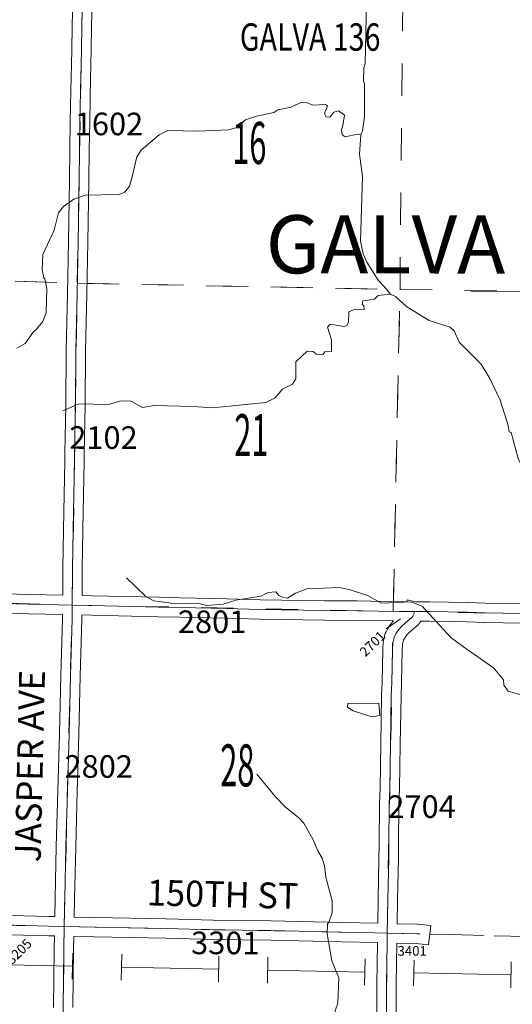
# Model space of a CAD drawing. Extents: x -125.6 to -81.6, y 11.2 to 45.2.
# Drawn here: x -100.5 to -99, y 34.7 to 37.7 of the extents above; entities that cross this region are included whole.
import ezdxf
from ezdxf.enums import TextEntityAlignment as Align

# ---------------------------------------------------------------- set-up
doc = ezdxf.new("R2010")
doc.units = ezdxf.units.MI
doc.header["$MEASUREMENT"] = 0
doc.linetypes.add('DGN Style 1', pattern=[0.03005, 5e-05, -0.03])
for name, color, linetype, lineweight in [('tdCoHydroRiver', 5, 'Continuous', 0), ('tdCoPipe', 7, 'Continuous', 13), ('tdCoSecRdNmbr', 1, 'Continuous', 13), ('tdCoSecRdTxt', 7, 'Continuous', 0), ('tdCoSecRteBand', 7, 'Continuous', 30), ('tdCoSecRteCL', 7, 'Continuous', 0), ('tdCoSectLine', 7, 'DGN Style 1', 13), ('tdCoSectLinePart', 7, 'DGN Style 1', 13), ('tdCoSectNmbr', 7, 'Continuous', 0), ('tdCoStrucSecCoName', 7, 'Continuous', 0), ('tdCoSurfConc', 6, 'Continuous', 0), ('tdCoSurfGravel', 1, 'Continuous', 0), ('tdCoSurfLNO', 9, 'Continuous', 0), ('tdCoTwpNameTxt', 7, 'Continuous', 0)]:
    doc.layers.add(name, color=color, linetype=linetype, lineweight=lineweight)
doc.styles.add('Style-Century Gothic', font='GOTHIC.TTF')
doc.styles.add('Style-Trebuchet MS', font='trebuc.ttf')
doc.styles.add('Style-Tw Cen MT', font='TCM_____.TTF')

msp = doc.modelspace()

# ---------------------------------------------------------------- linework, layer by layer
at = {"layer": 'tdCoHydroRiver', "color": 5, "linetype": 'Continuous', "lineweight": 0, "flags": 128}
for points in [[(-99.4754, 37.3628), (-99.4704, 37.3753), (-99.4647, 37.4178), (-99.464, 37.5219), (-99.467, 37.5283), (-99.4661, 37.5693), (-99.4626, 37.585), (-99.453, 38.011)], [(-100.5415, 36.7018), (-100.5159, 36.7154), (-100.4914, 36.7511), (-100.4802, 36.7604), (-100.4607, 36.7836), (-100.4506, 36.8118), (-100.449, 36.8859), (-100.4546, 36.916), (-100.4577, 36.9193), (-100.4634, 36.9446), (-100.4608, 36.9919), (-100.426, 37.0669), (-100.4121, 37.1203), (-100.3975, 37.1405), (-100.3654, 37.1634), (-100.3288, 37.1752), (-100.2246, 37.1776), (-100.2071, 37.1851), (-100.1925, 37.2037), (-100.1839, 37.2319), (-100.1699, 37.2948), (-100.1568, 37.315), (-100.1005, 37.3626), (-100.0734, 37.3762), (-99.9803, 37.3741), (-99.8855, 37.3783), (-99.8601, 37.3856), (-99.8327, 37.4087), (-99.7993, 37.4206), (-99.7454, 37.432), (-99.7326, 37.4396), (-99.6914, 37.4481), (-99.6595, 37.4632), (-99.6421, 37.4612), (-99.6249, 37.4545), (-99.5854, 37.4568), (-99.5792, 37.4519), (-99.5842, 37.4394), (-99.5875, 37.4332), (-99.5877, 37.4253), (-99.5831, 37.4173), (-99.5705, 37.4186), (-99.5591, 37.4325), (-99.5448, 37.437), (-99.5262, 37.4239), (-99.5316, 37.3909), (-99.5351, 37.3783), (-99.5339, 37.3625), (-99.5245, 37.356), (-99.4865, 37.3646), (-99.4754, 37.3628)], [(-99.4754, 37.3628), (-99.48, 37.3029), (-99.4705, 37.2333), (-99.4765, 37.0329), (-99.468, 36.9933), (-99.4575, 36.9678), (-99.4224, 36.9118), (-99.3962, 36.8844), (-99.3839, 36.8683)], [(-100.3991, 36.5076), (-100.3497, 36.5286), (-100.2582, 36.5265), (-100.2184, 36.5382), (-100.1885, 36.5376), (-100.1526, 36.5178), (-100.1162, 36.5233), (-99.9947, 36.5206), (-99.9348, 36.5161), (-99.7703, 36.5329), (-99.7415, 36.548), (-99.7188, 36.5744), (-99.6869, 36.5894), (-99.6771, 36.6066), (-99.6775, 36.6587), (-99.642, 36.6926), (-99.6231, 36.6906), (-99.6138, 36.6825), (-99.5933, 36.682), (-99.5868, 36.6898), (-99.5663, 36.6909), (-99.567, 36.7272), (-99.5788, 36.7669), (-99.5707, 36.7762), (-99.5282, 36.7689), (-99.5187, 36.7719), (-99.5137, 36.7812), (-99.513, 36.8144), (-99.4987, 36.8204), (-99.4655, 36.8212), (-99.4668, 36.8323), (-99.4715, 36.8371), (-99.4696, 36.8481), (-99.4332, 36.8536), (-99.4219, 36.8644), (-99.3839, 36.8683)], [(-99.3839, 36.8683), (-99.3683, 36.8616), (-99.3327, 36.8293), (-99.2642, 36.7867), (-99.1984, 36.7663), (-99.186, 36.7549), (-99.171, 36.7199), (-99.1031, 36.6521), (-99.0757, 36.6072), (-99.0441, 36.5402), (-99.019, 36.4623), (-99.0163, 36.4418), (-99.01, 36.44), (-98.9881, 36.3591), (-98.949, 36.2761), (-98.9199, 36.2328), (-98.8166, 36.1263), (-98.7746, 36.0986), (-98.7197, 36.0815), (-98.6127, 36.0681)], [(-100.2023, 35.9902), (-100.1421, 35.932), (-100.1171, 35.9188), (-100.0636, 35.9113), (-99.9737, 35.9093), (-99.9533, 35.9041), (-99.9027, 35.9077), (-99.8629, 35.921), (-99.7853, 35.9334), (-99.763, 35.944), (-99.7392, 35.9466), (-99.73, 35.9354), (-99.716, 35.9287), (-99.7034, 35.9269), (-99.6778, 35.9421), (-99.6428, 35.9555), (-99.5416, 35.9595), (-99.5087, 35.9525)], [(-99.5087, 35.9525), (-99.4554, 35.9355), (-99.4117, 35.9108), (-99.3201, 35.9151), (-99.2857, 35.9017), (-99.1963, 35.805), (-99.1575, 35.7757), (-99.0642, 35.7105), (-99.0335, 35.6735), (-99.0324, 35.6576), (-99.0187, 35.6384), (-98.9687, 35.6246), (-98.8854, 35.6242), (-98.8746, 35.6192), (-98.8669, 35.6095)], [(-99.4416, 35.5592), (-99.4996, 35.5779), (-99.5167, 35.5893), (-99.5164, 35.6004), (-99.4202, 35.6013), (-99.4163, 35.5634), (-99.4416, 35.5592)], [(-99.7975, 35.3811), (-99.7391, 35.3104), (-99.7098, 35.2798), (-99.668, 35.2457), (-99.6526, 35.2296), (-99.6238, 35.1784), (-99.6088, 35.1434), (-99.5951, 35.121), (-99.5878, 35.0971), (-99.5838, 35.0623), (-99.565, 34.9894), (-99.5643, 34.9515), (-99.5743, 34.9249), (-99.5792, 34.9171)], [(-99.7673, 34), (-99.7607, 34.0094), (-99.7401, 34.0168), (-99.7351, 34.0277), (-99.7275, 34.0828), (-99.7129, 34.1029), (-99.6568, 34.1411), (-99.6245, 34.1751), (-99.6031, 34.2125), (-99.5833, 34.253), (-99.571, 34.3048), (-99.562, 34.4245), (-99.5862, 34.4692), (-99.5841, 34.4944), (-99.564, 34.5444), (-99.5569, 34.5821), (-99.5554, 34.6484), (-99.5469, 34.6718), (-99.5436, 34.7506), (-99.566, 34.8032), (-99.5799, 34.8871), (-99.5792, 34.9171)]]:
    msp.add_lwpolyline(points, dxfattribs=at)
at = {"layer": 'tdCoPipe', "color": 7, "linetype": 'Continuous', "lineweight": 0}
for p, q in [((-100.37, 34.7462), (-100.3684, 34.8267)), ((-100.218, 34.7432), (-100.2164, 34.8236)), ((-99.917, 34.7371), (-99.9154, 34.8177)), ((-99.7651, 34.7341), (-99.7635, 34.8145)), ((-99.4641, 34.7281), (-99.4625, 34.8087)), ((-99.3121, 34.7251), (-99.3105, 34.8055)), ((-99.0112, 34.7191), (-99.0096, 34.7996))]:
    msp.add_line(p, q, dxfattribs=at)
at = {"layer": 'tdCoPipe', "color": 7, "linetype": 'Continuous', "lineweight": 0, "flags": 128}
for points in [[(-100.6701, 34.7925), (-100.3692, 34.7865)], [(-100.2172, 34.7834), (-99.9162, 34.7774)], [(-99.7643, 34.7744), (-99.4633, 34.7684)], [(-99.3113, 34.7654), (-99.0104, 34.7594)]]:
    msp.add_lwpolyline(points, dxfattribs=at)
at = {"layer": 'tdCoSecRdNmbr', "color": 7, "linetype": 'Continuous', "lineweight": 0}
msp.add_line((-99.3971, 35.8317), (-99.3529, 35.8626), dxfattribs=at)
at = {"layer": 'tdCoSecRteBand', "color": 7, "linetype": 'Continuous', "lineweight": 0, "flags": 128}
for points in [[(-100.3996, 35.9359), (-100.3988, 36.0194), (-100.3988, 36.0196), (-100.3956, 36.196), (-100.3929, 36.35), (-100.3926, 36.3748), (-100.3926, 36.375), (-100.3899, 36.5258), (-100.3885, 36.6943), (-100.3885, 36.6947), (-100.3848, 36.8712), (-100.3818, 37.0319), (-100.3788, 37.2205), (-100.3779, 37.3175), (-100.3778, 37.3179), (-100.3759, 37.4037), (-100.3729, 37.5439), (-100.3724, 37.5756), (-100.3724, 37.5758), (-100.369, 37.7491)], [(-100.309, 37.748), (-100.3124, 37.5747), (-100.3129, 37.5429), (-100.3129, 37.5427), (-100.3159, 37.4024), (-100.3159, 37.4024), (-100.3179, 37.3167), (-100.3188, 37.2198), (-100.3188, 37.2196), (-100.3218, 37.0309), (-100.3218, 37.0309), (-100.3248, 36.8701), (-100.3248, 36.87), (-100.3285, 36.6936), (-100.3299, 36.5251), (-100.3299, 36.5248), (-100.3327, 36.374), (-100.3329, 36.3493), (-100.3329, 36.349), (-100.3356, 36.1949), (-100.3356, 36.1949), (-100.3388, 36.0187), (-100.3396, 35.9347), (-100.3393, 35.9347), (-100.3082, 35.934), (-100.3081, 35.934), (-100.102, 35.9294), (-100.0352, 35.9281), (-100.0351, 35.9281), (-99.8911, 35.9249), (-99.8909, 35.9249), (-99.787, 35.922), (-99.5881, 35.919), (-99.4875, 35.918), (-99.4873, 35.918), (-99.3554, 35.9158), (-99.3393, 35.9158), (-99.3336, 35.9158), (-99.3324, 35.9214), (-99.3061, 35.9158), (-99.2793, 35.9158), (-99.2639, 35.9158), (-99.2634, 35.9158), (-99.145, 35.9138), (-99.1439, 35.9138), (-99.0902, 35.9109), (-98.9779, 35.9089)], [(-100.619, 35.9417), (-100.5033, 35.938), (-100.3996, 35.9359)], [(-100.6375, 34.946), (-100.4423, 34.9405), (-100.4243, 34.9401), (-100.4232, 34.9977), (-100.4232, 34.9979), (-100.4193, 35.157), (-100.4193, 35.1571), (-100.4143, 35.3294), (-100.4094, 35.5077), (-100.4052, 35.6864), (-100.4052, 35.6865), (-100.4003, 35.8626), (-100.4002, 35.8756), (-100.4002, 35.8759), (-100.5047, 35.878), (-100.505, 35.878), (-100.6209, 35.8817)], [(-99.4234, 34.9196), (-99.4221, 34.9938), (-99.4221, 34.9939), (-99.4194, 35.1206), (-99.4191, 35.1628), (-99.4191, 35.1629), (-99.4179, 35.2892), (-99.4179, 35.29), (-99.4161, 35.3383), (-99.4137, 35.4749), (-99.4112, 35.6245), (-99.4112, 35.6249), (-99.41, 35.6664), (-99.408, 35.7679), (-99.408, 35.7693), (-99.4079, 35.7698), (-99.4062, 35.7905), (-99.406, 35.7919), (-99.4057, 35.7939), (-99.4056, 35.7946), (-99.4026, 35.8077), (-99.4023, 35.8089), (-99.4021, 35.8097), (-99.3999, 35.8171), (-99.3995, 35.8181), (-99.3988, 35.82), (-99.398, 35.8218), (-99.3975, 35.8229), (-99.393, 35.831), (-99.3927, 35.8316), (-99.392, 35.8328), (-99.3846, 35.8444), (-99.3842, 35.8449), (-99.3831, 35.8465), (-99.3819, 35.8479), (-99.3748, 35.8561), (-99.4882, 35.858), (-99.5887, 35.859), (-99.5889, 35.859), (-99.7881, 35.862), (-99.7885, 35.862), (-99.8925, 35.8649), (-100.0364, 35.8681), (-100.1032, 35.8694), (-100.1033, 35.8694), (-100.3094, 35.8741), (-100.3402, 35.8747), (-100.3403, 35.8617), (-100.3403, 35.8612), (-100.3452, 35.6849), (-100.3494, 35.5062), (-100.3494, 35.5061), (-100.3544, 35.3278), (-100.3544, 35.3277), (-100.3593, 35.1554), (-100.3632, 34.9965), (-100.3643, 34.9385), (-100.3641, 34.9385), (-100.2994, 34.9369), (-100.0785, 34.9329), (-100.0783, 34.9329), (-99.933, 34.9292), (-99.7539, 34.927), (-99.7537, 34.927), (-99.5352, 34.9223), (-99.5351, 34.9223), (-99.4234, 34.9196)], [(-98.9788, 35.8489), (-99.0918, 35.8509), (-99.0929, 35.8509), (-99.1466, 35.8538), (-99.2641, 35.8558), (-99.2793, 35.8558), (-99.289, 35.8558), (-99.289, 35.8558), (-99.2897, 35.8547), (-99.2905, 35.8536), (-99.2939, 35.8489), (-99.2943, 35.8484), (-99.2955, 35.8469), (-99.2969, 35.8455), (-99.2978, 35.8446), (-99.3037, 35.8392), (-99.3042, 35.8387), (-99.3048, 35.8383), (-99.3179, 35.8273), (-99.3297, 35.8166), (-99.3352, 35.8102), (-99.3408, 35.8014), (-99.3433, 35.7969), (-99.3443, 35.7935), (-99.3466, 35.7834), (-99.348, 35.7658), (-99.35, 35.6651), (-99.35, 35.6648), (-99.3512, 35.6233), (-99.3537, 35.4738), (-99.3537, 35.4738), (-99.3562, 35.3369), (-99.3562, 35.3364), (-99.3579, 35.2882), (-99.3591, 35.1624), (-99.3594, 35.12), (-99.3594, 35.1196), (-99.3621, 34.9926), (-99.3634, 34.9182), (-99.3633, 34.9181), (-99.3003, 34.9166), (-99.2991, 34.9166), (-99.2976, 34.9164), (-99.289, 34.9155), (-99.2592, 34.912), (-99.266, 34.8524), (-99.2958, 34.8558), (-99.3031, 34.8567), (-99.3645, 34.8582), (-99.3645, 34.8581), (-99.366, 34.7283), (-99.3675, 34.5567)], [(-100.4284, 34.6589), (-100.4262, 34.8387), (-100.4262, 34.8389), (-100.4254, 34.8799), (-100.4254, 34.8801), (-100.4439, 34.8806), (-100.4439, 34.8806), (-100.6392, 34.886)], [(-99.4275, 34.5572), (-99.426, 34.7289), (-99.426, 34.7289), (-99.4245, 34.8589), (-99.4245, 34.8591), (-99.4245, 34.8594), (-99.4245, 34.8596), (-99.5365, 34.8623), (-99.7548, 34.867), (-99.934, 34.8692), (-99.9343, 34.8692), (-100.0797, 34.8729), (-100.3006, 34.8769), (-100.3008, 34.8769), (-100.3654, 34.8785), (-100.3662, 34.8379), (-100.3684, 34.6584)]]:
    msp.add_lwpolyline(points, dxfattribs=at)
at = {"layer": 'tdCoSecRteCL', "color": 7, "linetype": 'Continuous', "lineweight": 13, "flags": 128}
for points in [[(-100.3949, 34.9093), (-100.3932, 34.9972), (-100.3893, 35.1562), (-100.3844, 35.3286), (-100.3794, 35.5069), (-100.3752, 35.6857), (-100.3703, 35.862), (-100.3699, 35.9053), (-100.3688, 36.0191), (-100.3656, 36.1954), (-100.3629, 36.3495), (-100.3626, 36.3745), (-100.3599, 36.5254), (-100.3585, 36.6941), (-100.3548, 36.8706), (-100.3518, 37.0314), (-100.3488, 37.2201), (-100.3479, 37.3172), (-100.3459, 37.4031), (-100.3429, 37.5434), (-100.3424, 37.5752), (-100.339, 37.7485), (-100.3362, 37.8965)], [(-100.62, 35.9117), (-100.5041, 35.908), (-100.3699, 35.9053), (-100.3088, 35.9041), (-100.1026, 35.8994), (-100.0358, 35.8981), (-99.8918, 35.8949), (-99.7877, 35.892), (-99.5884, 35.889), (-99.4878, 35.888), (-99.3556, 35.8858), (-99.3093, 35.8858), (-99.2639, 35.8858), (-99.1455, 35.8838), (-99.0913, 35.8809), (-98.9783, 35.8789), (-98.8641, 35.8777), (-98.6928, 35.873), (-98.5734, 35.8713), (-98.5174, 35.871), (-98.437, 35.8698), (-98.3793, 35.8683)], [(-99.3975, 34.557), (-99.396, 34.7286), (-99.3945, 34.8586), (-99.394, 34.8889), (-99.3921, 34.9932), (-99.3894, 35.1202), (-99.3891, 35.1626), (-99.3879, 35.2889), (-99.3862, 35.3375), (-99.3837, 35.4743), (-99.3812, 35.624), (-99.38, 35.6657), (-99.378, 35.7673), (-99.3763, 35.788), (-99.3733, 35.8011), (-99.3711, 35.8085), (-99.3667, 35.8166), (-99.3593, 35.8282), (-99.3511, 35.8376), (-99.3376, 35.8499), (-99.324, 35.8613), (-99.3181, 35.8667), (-99.3146, 35.8714), (-99.3112, 35.877), (-99.3093, 35.8858)], [(-100.5849, 34.9145), (-100.4431, 34.9106), (-100.3949, 34.9093)], [(-100.407, 34.07), (-100.4048, 34.0741), (-100.4028, 34.0832), (-100.4011, 34.0995), (-100.4004, 34.1163), (-100.4006, 34.1363), (-100.3994, 34.2258), (-100.3991, 34.3039), (-100.3979, 34.4842), (-100.3984, 34.6586), (-100.3962, 34.8383), (-100.3949, 34.9093)], [(-100.3949, 34.9093), (-100.3, 34.9069), (-100.0791, 34.9029), (-99.9336, 34.8992), (-99.7543, 34.897), (-99.5358, 34.8923), (-99.4337, 34.8898), (-99.394, 34.8889)], [(-99.394, 34.8889), (-99.301, 34.8866), (-99.2924, 34.8856)]]:
    msp.add_lwpolyline(points, dxfattribs=at)
at = {"layer": 'tdCoSectLine', "color": 7, "linetype": 'DGN Style 1', "lineweight": 0, "flags": 128}
for points in [[(-100.3545, 36.9026), (-100.3366, 37.8965)], [(-99.3543, 36.8834), (-99.345, 37.8901)], [(-101.3468, 36.9379), (-100.3545, 36.9026)], [(-100.3702, 35.9053), (-100.3545, 36.9026)], [(-100.3545, 36.9026), (-99.3543, 36.8834)], [(-99.3752, 35.8861), (-99.3543, 36.8834)], [(-99.3543, 36.8834), (-98.367, 36.8684)], [(-101.3689, 35.9362), (-100.3702, 35.9053)], [(-100.3952, 34.9093), (-100.3702, 35.9053)], [(-100.3702, 35.9053), (-99.3752, 35.8861)], [(-99.3943, 34.8889), (-99.3752, 35.8861)], [(-99.3752, 35.8861), (-98.3797, 35.8684)], [(-101.3931, 34.9325), (-100.3952, 34.9093)], [(-100.4031, 33.9116), (-100.3952, 34.9093)], [(-100.3952, 34.9093), (-99.3943, 34.8889)], [(-99.4036, 33.8861), (-99.3943, 34.8889)], [(-99.3943, 34.8889), (-98.396, 34.865)]]:
    msp.add_lwpolyline(points, dxfattribs=at)
at = {"layer": 'tdCoSectLinePart', "color": 7, "linetype": 'DGN Style 1', "lineweight": 0, "flags": 128}
for points in [[(-99.3543, 36.8834), (-99.3452, 37.8601)], [(-101.3169, 36.9368), (-100.3847, 36.9037)], [(-100.3247, 36.9021), (-99.3543, 36.8834)], [(-99.3746, 35.9167), (-99.3543, 36.8834)], [(-99.3543, 36.8834), (-98.397, 36.8689)], [(-99.3758, 35.8553), (-99.3758, 35.8562)], [(-99.2626, 34.8857), (-98.426, 34.8657)]]:
    msp.add_lwpolyline(points, dxfattribs=at)
at = {"layer": 'tdCoSurfConc', "color": 6, "linetype": 'Continuous', "lineweight": 0, "flags": 128}
msp.add_lwpolyline([(-100.62, 35.9117), (-100.5041, 35.908), (-100.3699, 35.9053), (-100.3088, 35.9041), (-100.1026, 35.8994), (-100.0358, 35.8981), (-99.8918, 35.8949), (-99.7877, 35.892), (-99.5884, 35.889), (-99.4878, 35.888), (-99.3556, 35.8858), (-99.3093, 35.8858), (-99.2639, 35.8858), (-99.1455, 35.8838), (-99.0913, 35.8809), (-98.9783, 35.8789), (-98.8641, 35.8777), (-98.6928, 35.873), (-98.5734, 35.8713), (-98.5174, 35.871), (-98.437, 35.8698), (-98.3793, 35.8683)], dxfattribs=at)
at = {"layer": 'tdCoSurfGravel', "color": 1, "linetype": 'Continuous', "lineweight": 0, "flags": 128}
for points in [[(-100.3949, 34.9093), (-100.3932, 34.9972), (-100.3893, 35.1562), (-100.3844, 35.3286), (-100.3794, 35.5069), (-100.3752, 35.6857), (-100.3703, 35.862), (-100.3699, 35.9053), (-100.3688, 36.0191), (-100.3656, 36.1954), (-100.3629, 36.3495), (-100.3626, 36.3745), (-100.3599, 36.5254), (-100.3585, 36.6941), (-100.3548, 36.8706), (-100.3518, 37.0314), (-100.3488, 37.2201), (-100.3479, 37.3172), (-100.3459, 37.4031), (-100.3429, 37.5434), (-100.3424, 37.5752), (-100.339, 37.7485), (-100.3362, 37.8965)], [(-99.3975, 34.557), (-99.396, 34.7286), (-99.3945, 34.8586), (-99.394, 34.8889), (-99.3921, 34.9932), (-99.3894, 35.1202), (-99.3891, 35.1626), (-99.3879, 35.2889), (-99.3862, 35.3375), (-99.3837, 35.4743), (-99.3812, 35.624), (-99.38, 35.6657), (-99.378, 35.7673), (-99.3763, 35.788), (-99.3733, 35.8011), (-99.3711, 35.8085), (-99.3667, 35.8166), (-99.3593, 35.8282), (-99.3511, 35.8376), (-99.3376, 35.8499), (-99.324, 35.8613), (-99.3181, 35.8667), (-99.3146, 35.8714), (-99.3112, 35.877), (-99.3093, 35.8858)], [(-100.5849, 34.9145), (-100.4431, 34.9106), (-100.3949, 34.9093)], [(-100.407, 34.07), (-100.4048, 34.0741), (-100.4028, 34.0832), (-100.4011, 34.0995), (-100.4004, 34.1163), (-100.4006, 34.1363), (-100.3994, 34.2258), (-100.3991, 34.3039), (-100.3979, 34.4842), (-100.3984, 34.6586), (-100.3962, 34.8383), (-100.3949, 34.9093)], [(-100.3949, 34.9093), (-100.3, 34.9069), (-100.0791, 34.9029), (-99.9336, 34.8992), (-99.7543, 34.897), (-99.5358, 34.8923), (-99.4337, 34.8898), (-99.394, 34.8889)], [(-99.394, 34.8889), (-99.301, 34.8866), (-99.2924, 34.8856)]]:
    msp.add_lwpolyline(points, dxfattribs=at)
at = {"layer": 'tdCoSurfLNO', "color": 9, "linetype": 'Continuous', "lineweight": 0, "flags": 128}
msp.add_lwpolyline([(-99.1348, 36.8777), (-98.8367, 36.8762), (-98.6887, 36.8752), (-98.4979, 36.8703), (-98.3666, 36.8684)], dxfattribs=at)

# ---------------------------------------------------------------- texts
at = {"layer": 'tdCoSecRdNmbr', "color": 1, "linetype": 'Continuous', "lineweight": 13, "style": 'Style-Tw Cen MT'}
for s, rotation, p in [('1602', 359.9226, (-100.256, 37.3962)), ('2102', 359.9226, (-100.2732, 36.4244)), ('2801', 359.9229, (-99.9366, 35.8536)), ('2802', 359.9226, (-100.2879, 35.4052)), ('2704', 359.9234, (-99.2874, 35.2807)), ('3301', 359.9229, (-99.8956, 34.8585))]:
    msp.add_text(s, height=0.07, rotation=rotation, dxfattribs=at).set_placement(p, align=Align.MIDDLE_CENTER)
at = {"layer": 'tdCoSecRdNmbr', "color": 5, "linetype": 'Continuous', "lineweight": 13, "style": 'Style-Tw Cen MT'}
for s, rotation, p in [('2701', 44.9233, (-99.4396, 35.7857)), ('3205', 44.9224, (-100.535, 34.8317)), ('3401', 359.9233, (-99.3166, 34.8338))]:
    msp.add_text(s, height=0.03, rotation=rotation, dxfattribs=at).set_placement(p, align=Align.MIDDLE_CENTER)
at = {"layer": 'tdCoSecRdTxt', "color": 7, "linetype": 'Continuous', "lineweight": 0, "style": 'Style-Century Gothic', "width": 0.975}
for s, rotation, p in [('JASPER AVE', 88.6641, (-100.5011, 35.4063)), ('150TH ST', 358.5815, (-99.9036, 35.0092))]:
    msp.add_text(s, height=0.08, rotation=rotation, dxfattribs=at).set_placement(p, align=Align.MIDDLE_CENTER)
at = {"layer": 'tdCoSectNmbr', "color": 7, "linetype": 'Continuous', "lineweight": 0, "style": 'Style-Century Gothic', "width": 0.538462}
for s, p in [('16', (-99.8214, 37.2724)), ('21', (-99.8149, 36.367)), ('28', (-99.8585, 35.3437))]:
    msp.add_text(s, height=0.13, rotation=359.9229, dxfattribs=at).set_placement(p, align=Align.CENTER)
at = {"layer": 'tdCoStrucSecCoName', "color": 3, "linetype": 'Continuous', "lineweight": 70, "style": 'Style-Trebuchet MS', "width": 0.764706}
msp.add_text('GALVA 136', height=0.085, dxfattribs=at).set_placement((-99.6327, 37.708), align=Align.TOP_CENTER)
at = {"layer": 'tdCoTwpNameTxt', "color": 7, "linetype": 'Continuous', "lineweight": 0, "insert": (-99.3995, 36.933), "char_height": 0.18, "attachment_point": 8, "rotation": 359.9235, "line_spacing_factor": 0.6, "style": 'Style-Century Gothic'}
msp.add_mtext('\\T4.000;GALVA', dxfattribs=at)

doc.saveas('drawing.dxf')
